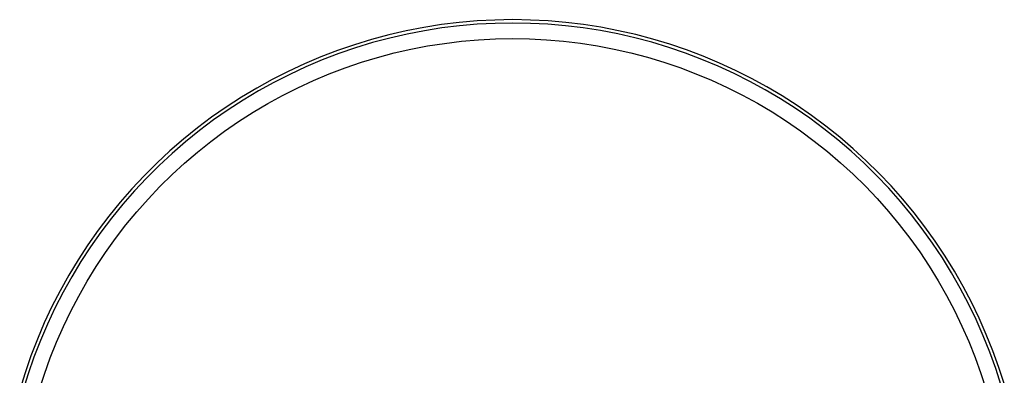
# Model space of a CAD drawing. Units: millimetres. Extents: x -176 to 217, y -193 to 199.
# Drawn here: x 70 to 214, y 147 to 199 of the extents above; entities that cross this region are included whole.
import ezdxf

# ---------------------------------------------------------------- set-up
doc = ezdxf.new("R2010")
doc.units = ezdxf.units.MM
doc.header["$MEASUREMENT"] = 0
doc.layers.add('Default', color=7, linetype='Continuous', true_color=0x000000)

msp = doc.modelspace()

# ---------------------------------------------------------------- linework, layer by layer
at = {"layer": 'Default', "color": 7, "true_color": 0xffffff}
for p, q in [((131.53, 198.53), (128.95, 198.12)), ((134.12, 198.85), (131.53, 198.53)), ((136.73, 199.07), (134.12, 198.85)), ((136.76, 198.59), (134.18, 198.36)), ((139.33, 199.21), (136.73, 199.07)), ((139.35, 198.72), (136.76, 198.59)), ((141.94, 199.26), (139.33, 199.21)), ((141.94, 198.77), (139.35, 198.72)), ((144.53, 199.21), (141.94, 199.26)), ((144.51, 198.72), (141.94, 198.77)), ((147.08, 198.59), (144.51, 198.72)), ((147.12, 199.08), (144.53, 199.21)), ((149.64, 198.37), (147.08, 198.59)), ((149.69, 198.85), (147.12, 199.08)), ((152.26, 198.54), (149.69, 198.85)), ((154.82, 198.14), (152.26, 198.54)), ((123.85, 197.04), (121.32, 196.37)), ((126.39, 197.63), (123.85, 197.04)), ((126.49, 197.15), (123.96, 196.57)), ((128.95, 198.12), (126.39, 197.63)), ((129.04, 197.64), (126.49, 197.15)), ((131.6, 198.05), (129.04, 197.64)), ((134.18, 198.36), (131.6, 198.05)), ((152.2, 198.06), (149.64, 198.37)), ((154.74, 197.66), (152.2, 198.06)), ((157.26, 197.18), (154.74, 197.66)), ((157.36, 197.65), (154.82, 198.14)), ((159.77, 196.6), (157.26, 197.18)), ((159.89, 197.08), (157.36, 197.65)), ((162.39, 196.41), (159.89, 197.08)), ((118.83, 195.6), (116.36, 194.76)), ((121.32, 196.37), (118.83, 195.6)), ((121.46, 195.9), (118.98, 195.14)), ((123.96, 196.57), (121.46, 195.9)), ((129.49, 195.42), (131.96, 195.8)), ((131.96, 195.8), (134.43, 196.11)), ((134.43, 196.11), (136.92, 196.32)), ((136.92, 196.32), (139.41, 196.45)), ((139.41, 196.45), (141.9, 196.5)), ((141.9, 196.5), (144.39, 196.46)), ((144.39, 196.46), (146.88, 196.33)), ((146.88, 196.33), (149.37, 196.11)), ((149.37, 196.11), (151.84, 195.82)), ((151.84, 195.82), (154.31, 195.43)), ((162.25, 195.95), (159.77, 196.6)), ((164.72, 195.2), (162.25, 195.95)), ((164.87, 195.67), (162.39, 196.41)), ((167.32, 194.83), (164.87, 195.67)), ((116.36, 194.76), (113.92, 193.82)), ((116.52, 194.3), (114.1, 193.37)), ((118.98, 195.14), (116.52, 194.3)), ((122.2, 193.75), (124.61, 194.39)), ((124.61, 194.39), (127.05, 194.94)), ((127.05, 194.94), (129.49, 195.42)), ((154.31, 195.43), (156.76, 194.96)), ((156.76, 194.96), (159.19, 194.41)), ((159.19, 194.41), (161.6, 193.77)), ((167.15, 194.37), (164.72, 195.2)), ((169.56, 193.46), (167.15, 194.37)), ((169.74, 193.92), (167.32, 194.83)), ((111.52, 192.81), (109.15, 191.71)), ((113.92, 193.82), (111.52, 192.81)), ((114.1, 193.37), (111.71, 192.36)), ((117.46, 192.22), (119.82, 193.03)), ((119.82, 193.03), (122.2, 193.75)), ((161.6, 193.77), (163.99, 193.05)), ((163.99, 193.05), (166.35, 192.25)), ((171.93, 192.47), (169.56, 193.46)), ((172.12, 192.91), (169.74, 193.92)), ((174.47, 191.83), (172.12, 192.91)), ((109.15, 191.71), (106.82, 190.52)), ((109.36, 191.27), (107.05, 190.09)), ((111.71, 192.36), (109.36, 191.27)), ((112.83, 190.37), (115.13, 191.33)), ((115.13, 191.33), (117.46, 192.22)), ((166.35, 192.25), (168.68, 191.37)), ((168.68, 191.37), (170.98, 190.4)), ((174.26, 191.39), (171.93, 192.47)), ((176.56, 190.24), (174.26, 191.39)), ((176.79, 190.67), (174.47, 191.83)), ((106.82, 190.52), (104.54, 189.26)), ((107.05, 190.09), (104.78, 188.84)), ((110.56, 189.32), (112.83, 190.37)), ((170.98, 190.4), (173.25, 189.36)), ((178.82, 189), (176.56, 190.24)), ((179.06, 189.43), (176.79, 190.67)), ((104.54, 189.26), (102.3, 187.92)), ((104.78, 188.84), (102.55, 187.5)), ((108.33, 188.2), (110.56, 189.32)), ((173.25, 189.36), (175.48, 188.24)), ((181.03, 187.69), (178.82, 189)), ((181.28, 188.11), (179.06, 189.43)), ((102.3, 187.92), (100.1, 186.5)), ((102.55, 187.5), (100.38, 186.1)), ((104, 185.73), (106.15, 187)), ((106.15, 187), (108.33, 188.2)), ((175.48, 188.24), (177.66, 187.05)), ((177.66, 187.05), (179.81, 185.78)), ((183.19, 186.31), (181.03, 187.69)), ((183.46, 186.71), (181.28, 188.11)), ((100.1, 186.5), (97.96, 185.01)), ((100.38, 186.1), (98.25, 184.61)), ((101.9, 184.39), (104, 185.73)), ((179.81, 185.78), (181.91, 184.43)), ((185.31, 184.85), (183.19, 186.31)), ((185.59, 185.24), (183.46, 186.71)), ((97.96, 185.01), (95.88, 183.44)), ((98.25, 184.61), (96.17, 183.05)), ((99.85, 182.97), (101.9, 184.39)), ((181.91, 184.43), (183.96, 183.02)), ((187.37, 183.31), (185.31, 184.85)), ((187.67, 183.7), (185.59, 185.24)), ((95.88, 183.44), (93.84, 181.8)), ((96.17, 183.05), (94.16, 181.43)), ((97.85, 181.48), (99.85, 182.97)), ((183.96, 183.02), (185.97, 181.53)), ((189.39, 181.71), (187.37, 183.31)), ((189.7, 182.09), (187.67, 183.7)), ((93.84, 181.8), (91.87, 180.09)), ((94.16, 181.43), (92.2, 179.73)), ((95.9, 179.92), (97.85, 181.48)), ((185.97, 181.53), (187.92, 179.98)), ((191.34, 180.04), (189.39, 181.71)), ((191.66, 180.4), (189.7, 182.09)), ((91.87, 180.09), (89.96, 178.31)), ((94.01, 178.3), (95.9, 179.92)), ((187.92, 179.98), (189.81, 178.36)), ((193.24, 178.3), (191.34, 180.04)), ((193.57, 178.66), (191.66, 180.4)), ((92.2, 179.73), (90.29, 177.96)), ((189.81, 178.36), (191.65, 176.67)), ((195.42, 176.84), (193.57, 178.66)), ((89.96, 178.31), (88.11, 176.47)), ((90.29, 177.96), (88.46, 176.13)), ((92.17, 176.62), (94.01, 178.3)), ((195.07, 176.5), (193.24, 178.3)), ((88.11, 176.47), (86.32, 174.57)), ((88.46, 176.13), (86.68, 174.24)), ((90.39, 174.87), (92.17, 176.62)), ((191.65, 176.67), (193.43, 174.93)), ((196.84, 174.64), (195.07, 176.5)), ((197.2, 174.97), (195.42, 176.84)), ((86.32, 174.57), (84.6, 172.6)), ((86.68, 174.24), (84.98, 172.29)), ((88.68, 173.06), (90.39, 174.87)), ((193.43, 174.93), (195.15, 173.12)), ((198.55, 172.71), (196.84, 174.64)), ((198.92, 173.03), (197.2, 174.97)), ((84.6, 172.6), (82.96, 170.57)), ((87.03, 171.19), (88.68, 173.06)), ((195.15, 173.12), (196.81, 171.25)), ((200.18, 170.73), (198.55, 172.71)), ((200.57, 171.03), (198.92, 173.03)), ((84.98, 172.29), (83.34, 170.27)), ((85.44, 169.27), (87.03, 171.19)), ((196.81, 171.25), (198.39, 169.33)), ((82.96, 170.57), (81.38, 168.49)), ((83.34, 170.27), (81.77, 168.21)), ((201.75, 168.69), (200.18, 170.73)), ((202.14, 168.98), (200.57, 171.03)), ((81.38, 168.49), (79.88, 166.36)), ((83.92, 167.29), (85.44, 169.27)), ((198.39, 169.33), (199.92, 167.36)), ((203.25, 166.6), (201.75, 168.69)), ((203.65, 166.88), (202.14, 168.98)), ((81.77, 168.21), (80.28, 166.09)), ((82.47, 165.26), (83.92, 167.29)), ((199.92, 167.36), (201.37, 165.33)), ((205.09, 164.72), (203.65, 166.88)), ((79.88, 166.36), (78.45, 164.17)), ((80.28, 166.09), (78.86, 163.91)), ((204.68, 164.46), (203.25, 166.6)), ((78.45, 164.17), (77.1, 161.94)), ((81.09, 163.18), (82.47, 165.26)), ((201.37, 165.33), (202.75, 163.25)), ((206.03, 162.27), (204.68, 164.46)), ((206.44, 162.52), (205.09, 164.72)), ((78.86, 163.91), (77.52, 161.69)), ((79.78, 161.06), (81.09, 163.18)), ((202.75, 163.25), (204.06, 161.13)), ((207.73, 160.27), (206.44, 162.52)), ((77.1, 161.94), (75.83, 159.66)), ((77.52, 161.69), (76.26, 159.43)), ((78.55, 158.89), (79.78, 161.06)), ((204.06, 161.13), (205.3, 158.97)), ((207.3, 160.04), (206.03, 162.27)), ((75.83, 159.66), (74.63, 157.34)), ((208.49, 157.76), (207.3, 160.04)), ((208.93, 157.98), (207.73, 160.27)), ((76.26, 159.43), (75.07, 157.12)), ((77.39, 156.68), (78.55, 158.89)), ((205.3, 158.97), (206.46, 156.76)), ((74.63, 157.34), (73.52, 154.97)), ((75.07, 157.12), (73.97, 154.77)), ((206.46, 156.76), (207.54, 154.51)), ((209.61, 155.45), (208.49, 157.76)), ((210.05, 155.65), (208.93, 157.98)), ((76.31, 154.44), (77.39, 156.68)), ((210.65, 153.09), (209.61, 155.45)), ((211.1, 153.28), (210.05, 155.65)), ((73.52, 154.97), (72.5, 152.57)), ((73.97, 154.77), (72.95, 152.39)), ((75.31, 152.15), (76.31, 154.44)), ((207.54, 154.51), (208.55, 152.23)), ((72.5, 152.57), (71.55, 150.14)), ((211.6, 150.7), (210.65, 153.09)), ((212.06, 150.88), (211.1, 153.28)), ((72.95, 152.39), (72.01, 149.97)), ((74.39, 149.84), (75.31, 152.15)), ((208.55, 152.23), (209.47, 149.91)), ((71.55, 150.14), (70.7, 147.67)), ((72.01, 149.97), (71.16, 147.52)), ((73.54, 147.49), (74.39, 149.84)), ((209.47, 149.91), (210.32, 147.57)), ((212.47, 148.28), (211.6, 150.7)), ((212.93, 148.44), (212.06, 150.88)), ((213.26, 145.84), (212.47, 148.28)), ((213.73, 145.98), (212.93, 148.44)), ((70.7, 147.67), (69.92, 145.18)), ((71.16, 147.52), (70.39, 145.04)), ((72.78, 145.12), (73.54, 147.49)), ((210.32, 147.57), (211.08, 145.19))]:
    msp.add_line(p, q, dxfattribs=at)

doc.saveas('drawing.dxf')
